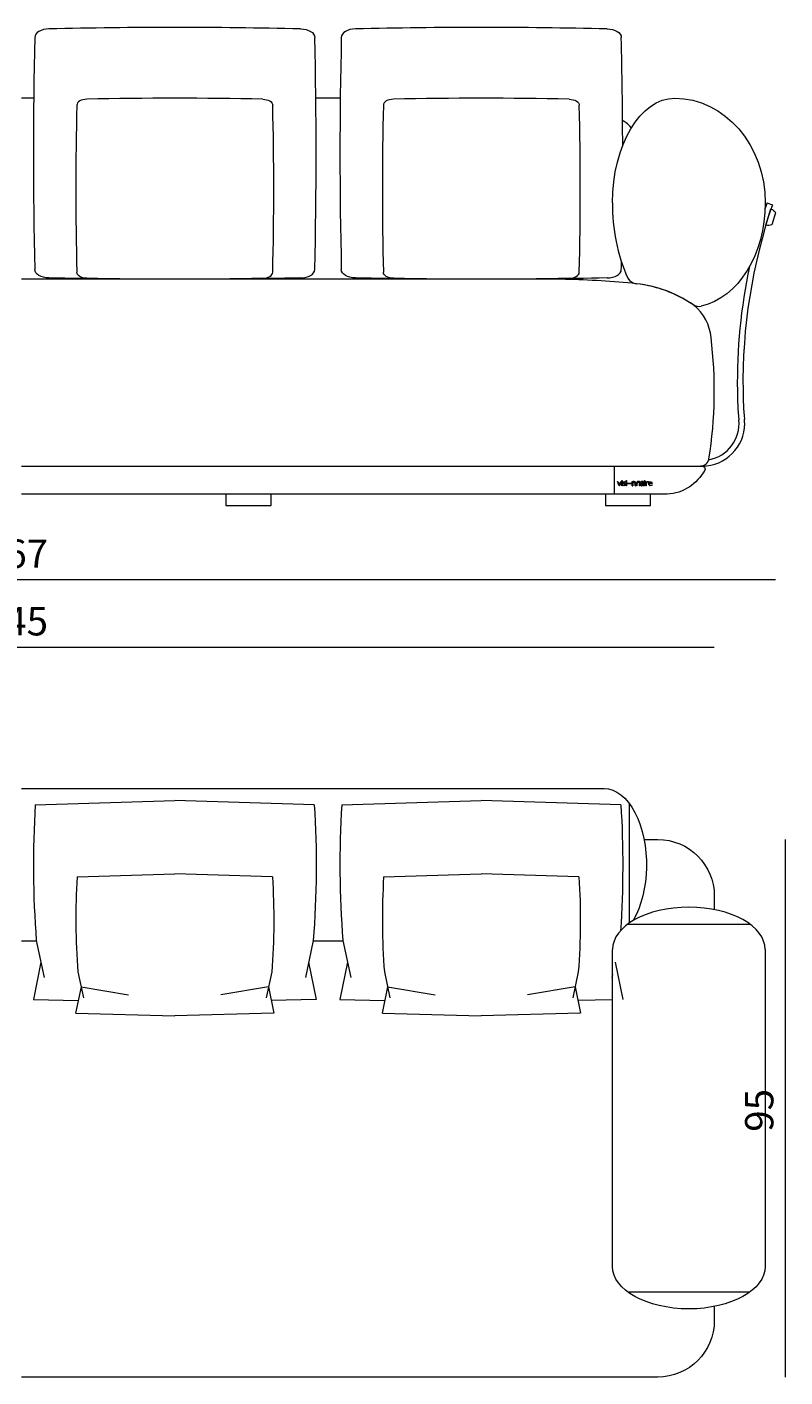
# Model space of a CAD drawing. Extents: x 38 to 1042, y 1478 to 1869.
# Drawn here: x 68 to 93, y 1733 to 1778 of the extents above; entities that cross this region are included whole.
import ezdxf

# ---------------------------------------------------------------- set-up
doc = ezdxf.new("R2010")
doc.units = 0
doc.header["$MEASUREMENT"] = 0
doc.layers.get('0').update_dxf_attribs({"lineweight": 0})

# ---------------------------------------------------------------- blocks, each defined once
blk = doc.blocks.new('Block_27')
at = {"color": 18, "lineweight": 5, "true_color": 0x000000}
blk.add_line((44.404, 1757.25), (90.412, 1757.25), dxfattribs=at)
at = {"insert": (66.156, 1757.636), "char_height": 0.2, "attachment_point": 7}
blk.add_mtext('\\C18;\\c0;\\FMyriad Pro|b0|i0|c1;\\H0.938942;\\W1.000000;245', dxfattribs=at)
blk = doc.blocks.new('Block_32')
at = {"color": 18, "lineweight": 5, "true_color": 0x000000}
blk.add_line((92.759, 1750.865), (92.759, 1733.025), dxfattribs=at)
at = {"insert": (92.373, 1741.164), "char_height": 0.2, "attachment_point": 7, "rotation": 90}
blk.add_mtext('\\C18;\\c0;\\FMyriad Pro|b0|i0|c1;\\H0.938942;\\W1.000000;95', dxfattribs=at)
blk = doc.blocks.new('Block_33')
at = {"color": 18, "lineweight": 5, "true_color": 0x000000}
blk.add_line((42.368, 1759.494), (92.448, 1759.494), dxfattribs=at)
at = {"insert": (66.156, 1759.88), "char_height": 0.2, "attachment_point": 7}
blk.add_mtext('\\C18;\\c0;\\FMyriad Pro|b0|i0|c1;\\H0.938942;\\W1.000000;267', dxfattribs=at)
blk = doc.blocks.new('Block_26')
at = {"true_color": 0x000000, "transparency": 33554687}
h = blk.add_hatch(color=18, dxfattribs=at)
edge = h.paths.add_edge_path()
edge.add_spline(control_points=[(88.314, 1762.723), (88.314, 1762.723), (88.332, 1762.69), (88.332, 1762.69), (88.332, 1762.69), (88.243, 1762.69), (88.243, 1762.69), (88.243, 1762.69), (88.263, 1762.723), (88.263, 1762.723), (88.263, 1762.723), (88.314, 1762.723), (88.314, 1762.723)], knot_values=[0, 0, 0, 0, 1, 1, 1, 2, 2, 2, 3, 3, 3, 4, 4, 4, 4], degree=3, periodic=0)
edge = h.paths.add_edge_path()
edge.add_spline(control_points=[(88.253, 1762.734), (88.253, 1762.734), (88.227, 1762.69), (88.227, 1762.69), (88.227, 1762.69), (88.247, 1762.62), (88.247, 1762.62), (88.247, 1762.62), (88.28, 1762.603), (88.28, 1762.603), (88.28, 1762.603), (88.347, 1762.62), (88.347, 1762.62), (88.347, 1762.62), (88.347, 1762.637), (88.347, 1762.637), (88.347, 1762.637), (88.315, 1762.619), (88.315, 1762.619), (88.315, 1762.619), (88.273, 1762.621), (88.273, 1762.621), (88.273, 1762.621), (88.25, 1762.642), (88.25, 1762.642), (88.25, 1762.642), (88.241, 1762.678), (88.241, 1762.678), (88.241, 1762.678), (88.349, 1762.678), (88.349, 1762.678), (88.349, 1762.678), (88.324, 1762.734), (88.324, 1762.734), (88.324, 1762.734), (88.253, 1762.734), (88.253, 1762.734)], knot_values=[0, 0, 0, 0, 1, 1, 1, 2, 2, 2, 3, 3, 3, 4, 4, 4, 5, 5, 5, 6, 6, 6, 7, 7, 7, 8, 8, 8, 9, 9, 9, 10, 10, 10, 11, 11, 11, 12, 12, 12, 12], degree=3, periodic=0)
edge.add_line((88.253, 1762.734), (88.253, 1762.734))
edge = h.paths.add_edge_path()
edge.add_spline(control_points=[(88.154, 1762.744), (88.154, 1762.744), (88.138, 1762.744), (88.138, 1762.744), (88.138, 1762.744), (88.138, 1762.603), (88.138, 1762.603), (88.138, 1762.603), (88.154, 1762.603), (88.154, 1762.603), (88.154, 1762.603), (88.154, 1762.695), (88.154, 1762.695), (88.154, 1762.695), (88.182, 1762.728), (88.182, 1762.728), (88.182, 1762.728), (88.193, 1762.733), (88.193, 1762.733), (88.193, 1762.733), (88.206, 1762.73), (88.206, 1762.73), (88.206, 1762.73), (88.224, 1762.717), (88.224, 1762.717), (88.224, 1762.717), (88.233, 1762.731), (88.233, 1762.731), (88.233, 1762.731), (88.21, 1762.746), (88.21, 1762.746), (88.21, 1762.746), (88.196, 1762.747), (88.196, 1762.747), (88.196, 1762.747), (88.179, 1762.739), (88.179, 1762.739), (88.179, 1762.739), (88.154, 1762.708), (88.154, 1762.708), (88.154, 1762.708), (88.154, 1762.744), (88.154, 1762.744)], knot_values=[0, 0, 0, 0, 1, 1, 1, 2, 2, 2, 3, 3, 3, 4, 4, 4, 5, 5, 5, 6, 6, 6, 7, 7, 7, 8, 8, 8, 9, 9, 9, 10, 10, 10, 11, 11, 11, 12, 12, 12, 13, 13, 13, 14, 14, 14, 14], degree=3, periodic=0)
edge.add_line((88.154, 1762.744), (88.154, 1762.744))
edge = h.paths.add_edge_path()
edge.add_spline(control_points=[(88.108, 1762.783), (88.108, 1762.783), (88.093, 1762.783), (88.093, 1762.783), (88.093, 1762.783), (88.093, 1762.761), (88.093, 1762.761), (88.093, 1762.761), (88.108, 1762.761), (88.108, 1762.761), (88.108, 1762.761), (88.108, 1762.783), (88.108, 1762.783)], knot_values=[0, 0, 0, 0, 1, 1, 1, 2, 2, 2, 3, 3, 3, 4, 4, 4, 4], degree=3, periodic=0)
edge.add_line((88.108, 1762.783), (88.108, 1762.783))
edge = h.paths.add_edge_path()
edge.add_spline(control_points=[(88.108, 1762.744), (88.108, 1762.744), (88.093, 1762.744), (88.093, 1762.744), (88.093, 1762.744), (88.093, 1762.603), (88.093, 1762.603), (88.093, 1762.603), (88.108, 1762.603), (88.108, 1762.603), (88.108, 1762.603), (88.108, 1762.744), (88.108, 1762.744)], knot_values=[0, 0, 0, 0, 1, 1, 1, 2, 2, 2, 3, 3, 3, 4, 4, 4, 4], degree=3, periodic=0)
edge.add_line((88.108, 1762.744), (88.108, 1762.744))
edge = h.paths.add_edge_path()
edge.add_spline(control_points=[(88.041, 1762.677), (88.041, 1762.677), (88.041, 1762.632), (88.041, 1762.632), (88.041, 1762.632), (88.001, 1762.615), (88.001, 1762.615), (88.001, 1762.615), (87.977, 1762.645), (87.977, 1762.645), (87.977, 1762.645), (87.992, 1762.665), (87.992, 1762.665), (87.992, 1762.665), (88.041, 1762.677), (88.041, 1762.677)], knot_values=[0, 0, 0, 0, 1, 1, 1, 2, 2, 2, 3, 3, 3, 4, 4, 4, 5, 5, 5, 5], degree=3, periodic=0)
edge.add_line((88.041, 1762.677), (88.041, 1762.677))
edge = h.paths.add_edge_path()
edge.add_spline(control_points=[(88.035, 1762.742), (88.035, 1762.742), (88.012, 1762.746), (88.012, 1762.746), (88.012, 1762.746), (87.991, 1762.742), (87.991, 1762.742), (87.991, 1762.742), (87.97, 1762.732), (87.97, 1762.732), (87.97, 1762.732), (87.97, 1762.717), (87.97, 1762.717), (87.97, 1762.717), (88.014, 1762.734), (88.014, 1762.734), (88.014, 1762.734), (88.031, 1762.729), (88.031, 1762.729), (88.031, 1762.729), (88.041, 1762.71), (88.041, 1762.71), (88.041, 1762.71), (88.041, 1762.688), (88.041, 1762.688), (88.041, 1762.688), (87.975, 1762.668), (87.975, 1762.668), (87.975, 1762.668), (87.963, 1762.644), (87.963, 1762.644), (87.963, 1762.644), (87.969, 1762.618), (87.969, 1762.618), (87.969, 1762.618), (87.98, 1762.607), (87.98, 1762.607), (87.98, 1762.607), (87.993, 1762.604), (87.993, 1762.604), (87.993, 1762.604), (88.041, 1762.62), (88.041, 1762.62), (88.041, 1762.62), (88.043, 1762.611), (88.043, 1762.611), (88.043, 1762.611), (88.046, 1762.605), (88.046, 1762.605), (88.046, 1762.605), (88.057, 1762.604), (88.057, 1762.604), (88.057, 1762.604), (88.079, 1762.617), (88.079, 1762.617), (88.079, 1762.617), (88.079, 1762.63), (88.079, 1762.63), (88.079, 1762.63), (88.062, 1762.617), (88.062, 1762.617), (88.062, 1762.617), (88.057, 1762.62), (88.057, 1762.62), (88.057, 1762.62), (88.057, 1762.71), (88.057, 1762.71), (88.057, 1762.71), (88.035, 1762.742), (88.035, 1762.742)], knot_values=[0, 0, 0, 0, 1, 1, 1, 2, 2, 2, 3, 3, 3, 4, 4, 4, 5, 5, 5, 6, 6, 6, 7, 7, 7, 8, 8, 8, 9, 9, 9, 10, 10, 10, 11, 11, 11, 12, 12, 12, 13, 13, 13, 14, 14, 14, 15, 15, 15, 16, 16, 16, 17, 17, 17, 18, 18, 18, 19, 19, 19, 20, 20, 20, 21, 21, 21, 22, 22, 22, 23, 23, 23, 23], degree=3, periodic=0)
edge.add_line((88.035, 1762.742), (88.035, 1762.742))
edge = h.paths.add_edge_path()
edge.add_spline(control_points=[(87.827, 1762.699), (87.827, 1762.699), (87.827, 1762.695), (87.827, 1762.695), (87.827, 1762.695), (87.827, 1762.603), (87.827, 1762.603), (87.827, 1762.603), (87.842, 1762.603), (87.842, 1762.603), (87.842, 1762.603), (87.842, 1762.69), (87.842, 1762.69), (87.842, 1762.69), (87.865, 1762.729), (87.865, 1762.729), (87.865, 1762.729), (87.9, 1762.727), (87.9, 1762.727), (87.9, 1762.727), (87.901, 1762.727), (87.901, 1762.727), (87.901, 1762.727), (87.924, 1762.704), (87.924, 1762.704), (87.924, 1762.704), (87.924, 1762.603), (87.924, 1762.603), (87.924, 1762.603), (87.94, 1762.603), (87.94, 1762.603), (87.94, 1762.603), (87.94, 1762.744), (87.94, 1762.744), (87.94, 1762.744), (87.924, 1762.744), (87.924, 1762.744), (87.924, 1762.744), (87.924, 1762.719), (87.924, 1762.719), (87.924, 1762.719), (87.827, 1762.699), (87.827, 1762.699)], knot_values=[0, 0, 0, 0, 1, 1, 1, 2, 2, 2, 3, 3, 3, 4, 4, 4, 5, 5, 5, 6, 6, 6, 7, 7, 7, 8, 8, 8, 9, 9, 9, 10, 10, 10, 11, 11, 11, 12, 12, 12, 13, 13, 13, 14, 14, 14, 14], degree=3, periodic=0)
edge.add_line((87.827, 1762.699), (87.827, 1762.699))
edge = h.paths.add_edge_path()
edge.add_spline(control_points=[(87.702, 1762.719), (87.702, 1762.719), (87.702, 1762.744), (87.702, 1762.744), (87.702, 1762.744), (87.686, 1762.744), (87.686, 1762.744), (87.686, 1762.744), (87.686, 1762.603), (87.686, 1762.603), (87.686, 1762.603), (87.702, 1762.603), (87.702, 1762.603), (87.702, 1762.603), (87.702, 1762.704), (87.702, 1762.704), (87.702, 1762.704), (87.724, 1762.727), (87.724, 1762.727), (87.724, 1762.727), (87.725, 1762.727), (87.725, 1762.727), (87.725, 1762.727), (87.761, 1762.729), (87.761, 1762.729), (87.761, 1762.729), (87.783, 1762.69), (87.783, 1762.69), (87.783, 1762.69), (87.783, 1762.603), (87.783, 1762.603), (87.783, 1762.603), (87.799, 1762.603), (87.799, 1762.603), (87.799, 1762.603), (87.799, 1762.695), (87.799, 1762.695), (87.799, 1762.695), (87.799, 1762.699), (87.799, 1762.699), (87.799, 1762.699), (87.702, 1762.719), (87.702, 1762.719)], knot_values=[0, 0, 0, 0, 1, 1, 1, 2, 2, 2, 3, 3, 3, 4, 4, 4, 5, 5, 5, 6, 6, 6, 7, 7, 7, 8, 8, 8, 9, 9, 9, 10, 10, 10, 11, 11, 11, 12, 12, 12, 13, 13, 13, 14, 14, 14, 14], degree=3, periodic=0)
edge.add_line((87.702, 1762.719), (87.702, 1762.719))
edge = h.paths.add_edge_path()
edge.add_spline(control_points=[(87.651, 1762.674), (87.651, 1762.674), (87.537, 1762.674), (87.537, 1762.674), (87.537, 1762.674), (87.651, 1762.674), (87.651, 1762.674)], knot_values=[0, 0, 0, 0, 1, 1, 1, 2, 2, 2, 2], degree=3, periodic=0)
edge.add_line((87.651, 1762.674), (87.651, 1762.674))
edge = h.paths.add_edge_path()
edge.add_spline(control_points=[(87.523, 1762.674), (87.523, 1762.674), (87.665, 1762.674), (87.665, 1762.674), (87.665, 1762.674), (87.523, 1762.674), (87.523, 1762.674)], knot_values=[0, 0, 0, 0, 1, 1, 1, 2, 2, 2, 2], degree=3, periodic=0)
edge.add_line((87.523, 1762.674), (87.523, 1762.674))
edge = h.paths.add_edge_path()
edge.add_spline(control_points=[(87.499, 1762.744), (87.499, 1762.744), (87.484, 1762.744), (87.484, 1762.744), (87.484, 1762.744), (87.484, 1762.603), (87.484, 1762.603), (87.484, 1762.603), (87.499, 1762.603), (87.499, 1762.603), (87.499, 1762.603), (87.499, 1762.744), (87.499, 1762.744)], knot_values=[0, 0, 0, 0, 1, 1, 1, 2, 2, 2, 3, 3, 3, 4, 4, 4, 4], degree=3, periodic=0)
edge.add_line((87.499, 1762.744), (87.499, 1762.744))
edge = h.paths.add_edge_path()
edge.add_spline(control_points=[(87.499, 1762.783), (87.499, 1762.783), (87.484, 1762.783), (87.484, 1762.783), (87.484, 1762.783), (87.484, 1762.761), (87.484, 1762.761), (87.484, 1762.761), (87.499, 1762.761), (87.499, 1762.761), (87.499, 1762.761), (87.499, 1762.783), (87.499, 1762.783)], knot_values=[0, 0, 0, 0, 1, 1, 1, 2, 2, 2, 3, 3, 3, 4, 4, 4, 4], degree=3, periodic=0)
edge.add_line((87.499, 1762.783), (87.499, 1762.783))
edge = h.paths.add_edge_path()
edge.add_spline(control_points=[(87.39, 1762.735), (87.39, 1762.735), (87.386, 1762.684), (87.386, 1762.684), (87.386, 1762.684), (87.415, 1762.669), (87.415, 1762.669), (87.415, 1762.669), (87.44, 1762.656), (87.44, 1762.656), (87.44, 1762.656), (87.442, 1762.627), (87.442, 1762.627), (87.442, 1762.627), (87.422, 1762.616), (87.422, 1762.616), (87.422, 1762.616), (87.4, 1762.619), (87.4, 1762.619), (87.4, 1762.619), (87.376, 1762.629), (87.376, 1762.629), (87.376, 1762.629), (87.376, 1762.615), (87.376, 1762.615), (87.376, 1762.615), (87.406, 1762.604), (87.406, 1762.604), (87.406, 1762.604), (87.443, 1762.609), (87.443, 1762.609), (87.443, 1762.609), (87.461, 1762.638), (87.461, 1762.638), (87.461, 1762.638), (87.456, 1762.661), (87.456, 1762.661), (87.456, 1762.661), (87.429, 1762.679), (87.429, 1762.679), (87.429, 1762.679), (87.403, 1762.69), (87.403, 1762.69), (87.403, 1762.69), (87.391, 1762.706), (87.391, 1762.706), (87.391, 1762.706), (87.394, 1762.72), (87.394, 1762.72), (87.394, 1762.72), (87.421, 1762.731), (87.421, 1762.731), (87.421, 1762.731), (87.457, 1762.717), (87.457, 1762.717), (87.457, 1762.717), (87.457, 1762.734), (87.457, 1762.734), (87.457, 1762.734), (87.39, 1762.735), (87.39, 1762.735)], knot_values=[0, 0, 0, 0, 1, 1, 1, 2, 2, 2, 3, 3, 3, 4, 4, 4, 5, 5, 5, 6, 6, 6, 7, 7, 7, 8, 8, 8, 9, 9, 9, 10, 10, 10, 11, 11, 11, 12, 12, 12, 13, 13, 13, 14, 14, 14, 15, 15, 15, 16, 16, 16, 17, 17, 17, 18, 18, 18, 19, 19, 19, 20, 20, 20, 20], degree=3, periodic=0)
edge.add_line((87.39, 1762.735), (87.39, 1762.735))
edge = h.paths.add_edge_path()
edge.add_spline(control_points=[(87.353, 1762.744), (87.353, 1762.744), (87.337, 1762.744), (87.337, 1762.744), (87.337, 1762.744), (87.337, 1762.603), (87.337, 1762.603), (87.337, 1762.603), (87.353, 1762.603), (87.353, 1762.603), (87.353, 1762.603), (87.353, 1762.744), (87.353, 1762.744)], knot_values=[0, 0, 0, 0, 1, 1, 1, 2, 2, 2, 3, 3, 3, 4, 4, 4, 4], degree=3, periodic=0)
edge.add_line((87.353, 1762.744), (87.353, 1762.744))
edge = h.paths.add_edge_path()
edge.add_spline(control_points=[(87.353, 1762.783), (87.353, 1762.783), (87.337, 1762.783), (87.337, 1762.783), (87.337, 1762.783), (87.337, 1762.761), (87.337, 1762.761), (87.337, 1762.761), (87.353, 1762.761), (87.353, 1762.761), (87.353, 1762.761), (87.353, 1762.783), (87.353, 1762.783)], knot_values=[0, 0, 0, 0, 1, 1, 1, 2, 2, 2, 3, 3, 3, 4, 4, 4, 4], degree=3, periodic=0)
edge.add_line((87.353, 1762.783), (87.353, 1762.783))
edge = h.paths.add_edge_path()
edge.add_spline(control_points=[(87.327, 1762.744), (87.327, 1762.744), (87.312, 1762.744), (87.312, 1762.744), (87.312, 1762.744), (87.261, 1762.629), (87.261, 1762.629), (87.261, 1762.629), (87.211, 1762.744), (87.211, 1762.744), (87.211, 1762.744), (87.195, 1762.744), (87.195, 1762.744), (87.195, 1762.744), (87.257, 1762.604), (87.257, 1762.604), (87.257, 1762.604), (87.266, 1762.604), (87.266, 1762.604), (87.266, 1762.604), (87.327, 1762.744), (87.327, 1762.744)], knot_values=[0, 0, 0, 0, 1, 1, 1, 2, 2, 2, 3, 3, 3, 4, 4, 4, 5, 5, 5, 6, 6, 6, 7, 7, 7, 7], degree=3, periodic=0)
edge.add_line((87.327, 1762.744), (87.327, 1762.744))
at = {"color": 18, "lineweight": 5, "true_color": 0x000000}
for p, q in [((67.813, 1775.466), (67.408, 1775.466)), ((77.991, 1775.464), (77.181, 1775.464)), ((92.161, 1771.992), (92.339, 1771.931)), ((85.317, 1769.456), (67.408, 1769.456)), ((67.408, 1763.259), (87.101, 1763.259)), ((90.012, 1763.259), (89.956, 1763.259)), ((87.686, 1762.744), (87.702, 1762.744)), ((87.686, 1762.603), (87.702, 1762.603)), ((87.702, 1762.744), (87.702, 1762.719)), ((87.702, 1762.704), (87.702, 1762.603)), ((87.725, 1762.727), (87.725, 1762.727)), ((87.783, 1762.69), (87.783, 1762.603)), ((87.783, 1762.603), (87.799, 1762.603)), ((87.799, 1762.695), (87.799, 1762.697)), ((87.799, 1762.695), (87.799, 1762.603)), ((87.827, 1762.699), (87.827, 1762.696)), ((87.827, 1762.695), (87.827, 1762.603)), ((87.842, 1762.603), (87.827, 1762.603)), ((87.842, 1762.69), (87.842, 1762.603)), ((87.901, 1762.727), (87.901, 1762.727)), ((87.94, 1762.744), (87.924, 1762.744)), ((87.924, 1762.744), (87.924, 1762.719)), ((87.924, 1762.704), (87.924, 1762.603)), ((87.94, 1762.603), (87.924, 1762.603)), ((87.94, 1762.744), (87.94, 1762.603)), ((87.97, 1762.732), (87.97, 1762.717)), ((87.101, 1762.32), (67.408, 1762.32)), ((67.408, 1752.555), (86.75, 1752.555)), ((67.864, 1752.014), (72.497, 1752.158)), ((77.13, 1752.014), (72.497, 1752.158)), ((78.042, 1752.014), (82.675, 1752.158)), ((87.308, 1752.014), (82.675, 1752.158)), ((87.595, 1748.096), (87.595, 1752.048)), ((69.254, 1749.621), (72.497, 1749.722)), ((75.74, 1749.621), (72.497, 1749.722)), ((79.432, 1749.621), (82.675, 1749.722)), ((85.918, 1749.621), (82.675, 1749.722)), ((87.539, 1748.056), (91.595, 1748.056)), ((67.904, 1747.485), (67.408, 1747.485)), ((67.899, 1747.511), (68.161, 1746.286)), ((77.095, 1747.511), (76.833, 1746.286)), ((78.082, 1747.485), (77.09, 1747.485)), ((78.077, 1747.511), (78.339, 1746.286)), ((87.032, 1736.694), (87.032, 1747.211)), ((92.102, 1747.211), (92.102, 1736.694)), ((68.052, 1746.796), (67.803, 1745.554)), ((69.278, 1746.469), (69.462, 1745.611)), ((75.716, 1746.469), (75.532, 1745.611)), ((76.942, 1746.796), (77.191, 1745.554)), ((78.23, 1746.796), (77.981, 1745.554)), ((79.456, 1746.469), (79.64, 1745.611)), ((85.894, 1746.469), (85.71, 1745.611)), ((87.12, 1746.796), (87.369, 1745.554)), ((87.032, 1746.383), (87.011, 1746.286)), ((67.803, 1745.554), (69.292, 1745.519)), ((69.385, 1745.969), (69.204, 1745.099)), ((69.385, 1745.969), (70.964, 1745.705)), ((75.609, 1745.969), (74.03, 1745.705)), ((75.609, 1745.969), (75.79, 1745.099)), ((77.191, 1745.554), (75.702, 1745.519)), ((77.981, 1745.554), (79.47, 1745.519)), ((79.563, 1745.969), (79.382, 1745.099)), ((79.563, 1745.969), (81.142, 1745.705)), ((85.787, 1745.969), (84.208, 1745.705)), ((85.787, 1745.969), (85.968, 1745.099)), ((87.032, 1745.546), (85.88, 1745.519)), ((69.211, 1745.099), (72.497, 1745.013)), ((75.783, 1745.099), (72.497, 1745.013)), ((79.389, 1745.099), (82.675, 1745.013)), ((85.961, 1745.099), (82.675, 1745.013)), ((87.539, 1735.849), (91.595, 1735.849))]:
    blk.add_line(p, q, dxfattribs=at)
for points in [[(75.694, 1762.32), (74.191, 1762.32), (74.191, 1761.945), (75.694, 1761.945)], [(88.298, 1762.32), (86.795, 1762.32), (86.795, 1761.945), (88.298, 1761.945)]]:
    blk.add_lwpolyline(points, close=True, dxfattribs=at)
for points in [[(76.675, 1777.766), (73.89, 1777.829), (71.104, 1777.829), (68.319, 1777.766)], [(86.853, 1777.766), (84.068, 1777.829), (81.282, 1777.829), (78.497, 1777.766)], [(67.849, 1777.484), (67.787, 1774.918), (67.787, 1772.351), (67.849, 1769.785)], [(68.319, 1777.766), (68.059, 1777.766), (67.849, 1777.64), (67.849, 1777.484)], [(76.675, 1777.766), (76.935, 1777.766), (77.145, 1777.64), (77.145, 1777.484)], [(77.145, 1769.785), (77.207, 1772.351), (77.207, 1774.918), (77.145, 1777.484)], [(78.027, 1777.484), (77.965, 1774.918), (77.965, 1772.351), (78.027, 1769.785)], [(78.497, 1777.766), (78.238, 1777.766), (78.027, 1777.64), (78.027, 1777.484)], [(86.853, 1777.766), (87.113, 1777.766), (87.323, 1777.64), (87.323, 1777.484)], [(87.37, 1773.895), (87.368, 1775.092), (87.352, 1776.288), (87.323, 1777.484)], [(69.244, 1775.232), (69.2, 1773.385), (69.2, 1771.537), (69.244, 1769.69)], [(69.578, 1775.432), (69.394, 1775.432), (69.244, 1775.342), (69.244, 1775.232)], [(75.416, 1775.432), (73.47, 1775.477), (71.524, 1775.477), (69.578, 1775.432)], [(75.416, 1775.432), (75.6, 1775.432), (75.75, 1775.342), (75.75, 1775.232)], [(75.75, 1769.69), (75.794, 1771.537), (75.794, 1773.385), (75.75, 1775.232)], [(79.422, 1775.232), (79.378, 1773.385), (79.378, 1771.537), (79.422, 1769.69)], [(79.756, 1775.432), (79.572, 1775.432), (79.422, 1775.342), (79.422, 1775.232)], [(85.594, 1775.432), (83.648, 1775.477), (81.702, 1775.477), (79.756, 1775.432)], [(85.594, 1775.432), (85.778, 1775.432), (85.928, 1775.342), (85.928, 1775.232)], [(85.928, 1769.69), (85.973, 1771.537), (85.973, 1773.385), (85.928, 1775.232)], [(87.032, 1771.992), (87.032, 1773.91), (87.957, 1775.466), (89.098, 1775.466)], [(89.098, 1775.466), (90.757, 1775.466), (92.102, 1773.91), (92.102, 1771.992)], [(87.48, 1774.65), (87.442, 1774.675), (87.404, 1774.701), (87.366, 1774.725)], [(87.656, 1774.48), (87.602, 1774.541), (87.543, 1774.598), (87.48, 1774.65)], [(87.032, 1771.992), (87.021, 1771.131), (87.194, 1770.278), (87.539, 1769.489)], [(92.102, 1771.992), (92.102, 1770.29), (91.203, 1768.839), (89.977, 1768.563)], [(92.161, 1771.992), (92.14, 1771.929), (92.119, 1771.867), (92.098, 1771.804)], [(92.339, 1771.931), (91.663, 1769.944), (91.334, 1767.855), (91.366, 1765.756)], [(68.319, 1769.503), (68.059, 1769.503), (67.849, 1769.63), (67.849, 1769.785)], [(76.675, 1769.503), (76.935, 1769.503), (77.145, 1769.63), (77.145, 1769.785)], [(78.497, 1769.503), (78.238, 1769.503), (78.027, 1769.63), (78.027, 1769.785)], [(86.853, 1769.503), (87.113, 1769.503), (87.323, 1769.63), (87.323, 1769.785)], [(87.323, 1769.785), (87.325, 1769.871), (87.327, 1769.956), (87.329, 1770.042)], [(91.579, 1769.879), (91.291, 1768.523), (91.157, 1767.139), (91.178, 1765.754)], [(76.675, 1769.503), (73.89, 1769.441), (71.104, 1769.441), (68.319, 1769.503)], [(69.578, 1769.49), (69.394, 1769.49), (69.244, 1769.58), (69.244, 1769.69)], [(75.416, 1769.49), (73.47, 1769.445), (71.524, 1769.445), (69.578, 1769.49)], [(75.416, 1769.49), (75.6, 1769.49), (75.75, 1769.58), (75.75, 1769.69)], [(86.853, 1769.503), (84.068, 1769.441), (81.282, 1769.441), (78.497, 1769.503)], [(79.756, 1769.49), (79.572, 1769.49), (79.422, 1769.58), (79.422, 1769.69)], [(85.594, 1769.49), (83.648, 1769.445), (81.702, 1769.445), (79.756, 1769.49)], [(87.685, 1769.322), (86.898, 1769.397), (86.108, 1769.441), (85.317, 1769.456)], [(85.594, 1769.49), (85.778, 1769.49), (85.928, 1769.58), (85.928, 1769.69)], [(87.539, 1769.489), (87.6, 1769.39), (87.703, 1769.323), (87.819, 1769.309)], [(89.736, 1768.595), (89.128, 1769.013), (88.421, 1769.264), (87.685, 1769.322)], [(89.697, 1768.622), (89.135, 1768.999), (88.491, 1769.234), (87.819, 1769.309)], [(89.697, 1768.622), (89.779, 1768.567), (89.88, 1768.546), (89.977, 1768.565)], [(90.304, 1767.519), (90.265, 1767.939), (90.061, 1768.326), (89.736, 1768.595)], [(90.235, 1763.5), (90.445, 1764.83), (90.468, 1766.183), (90.304, 1767.519)], [(91.178, 1765.754), (91.178, 1765.432), (91.194, 1765.111), (91.226, 1764.791)], [(91.366, 1765.754), (91.366, 1765.438), (91.381, 1765.123), (91.413, 1764.809)], [(90.228, 1763.466), (90.855, 1763.579), (91.29, 1764.156), (91.226, 1764.791)], [(89.956, 1763.259), (90.096, 1763.259), (90.214, 1763.362), (90.235, 1763.5)], [(87.724, 1762.727), (87.715, 1762.721), (87.707, 1762.713), (87.702, 1762.704)], [(87.761, 1762.729), (87.75, 1762.734), (87.736, 1762.733), (87.725, 1762.727)], [(87.783, 1762.69), (87.784, 1762.706), (87.775, 1762.721), (87.761, 1762.729)], [(87.865, 1762.729), (87.85, 1762.721), (87.842, 1762.706), (87.842, 1762.69)], [(87.9, 1762.727), (87.889, 1762.733), (87.876, 1762.734), (87.865, 1762.729)], [(87.924, 1762.704), (87.919, 1762.713), (87.911, 1762.721), (87.901, 1762.727)], [(87.963, 1762.644), (87.961, 1762.635), (87.963, 1762.625), (87.969, 1762.618)], [(87.975, 1762.668), (87.968, 1762.662), (87.963, 1762.654), (87.963, 1762.644)], [(87.969, 1762.618), (87.972, 1762.614), (87.976, 1762.61), (87.98, 1762.607)], [(87.991, 1762.742), (87.984, 1762.739), (87.976, 1762.736), (87.97, 1762.732)], [(88.014, 1762.734), (87.997, 1762.734), (87.982, 1762.728), (87.97, 1762.717)], [(88.041, 1762.688), (88.018, 1762.69), (87.994, 1762.682), (87.975, 1762.668)], [(87.992, 1762.665), (87.985, 1762.66), (87.979, 1762.653), (87.977, 1762.645)], [(87.98, 1762.607), (87.984, 1762.605), (87.988, 1762.604), (87.993, 1762.604)], [(88.012, 1762.746), (88.005, 1762.746), (87.998, 1762.745), (87.991, 1762.742)], [(88.041, 1762.677), (88.024, 1762.678), (88.007, 1762.674), (87.992, 1762.665)], [(87.993, 1762.604), (88.01, 1762.602), (88.028, 1762.608), (88.041, 1762.62)], [(88.001, 1762.615), (88.016, 1762.615), (88.031, 1762.621), (88.041, 1762.632)], [(88.035, 1762.742), (88.027, 1762.744), (88.02, 1762.746), (88.012, 1762.746)], [(88.031, 1762.729), (88.026, 1762.733), (88.02, 1762.735), (88.014, 1762.734)], [(67.864, 1752.014), (67.771, 1750.525), (67.783, 1748.995), (67.899, 1747.511)], [(77.13, 1752.014), (77.223, 1750.525), (77.211, 1748.995), (77.095, 1747.511)], [(78.042, 1752.014), (77.949, 1750.525), (77.961, 1748.995), (78.077, 1747.511)], [(87.308, 1752.014), (87.394, 1750.635), (87.391, 1749.22), (87.297, 1747.838)], [(69.254, 1749.621), (69.189, 1748.579), (69.197, 1747.508), (69.278, 1746.469)], [(75.74, 1749.621), (75.805, 1748.579), (75.797, 1747.508), (75.716, 1746.469)], [(79.432, 1749.621), (79.367, 1748.579), (79.375, 1747.508), (79.456, 1746.469)], [(85.918, 1749.621), (85.983, 1748.579), (85.975, 1747.508), (85.894, 1746.469)]]:
    blk.add_open_spline(points, degree=3, dxfattribs=at)
for points, knots in [([(92.292, 1771.79), (92.292, 1771.79), (92.123, 1771.253), (92.123, 1771.253), (92.189, 1771.233), (92.26, 1771.237), (92.323, 1771.266), (92.323, 1771.266), (92.448, 1771.665), (92.448, 1771.665), (92.413, 1771.724), (92.357, 1771.769), (92.292, 1771.79), (92.292, 1771.79), (92.292, 1771.79), (92.292, 1771.79)], [0, 0, 0, 0, 1, 1, 1, 2, 2, 2, 3, 3, 3, 4, 4, 4, 5, 5, 5, 5]), ([(90.012, 1763.259), (90.79, 1763.259), (91.42, 1763.89), (91.42, 1764.668), (91.42, 1764.715), (91.418, 1764.762), (91.413, 1764.809)], [0, 0, 0, 0, 1, 1, 1, 2, 2, 2, 2]), ([(90.094, 1763.121), (90.119, 1763.166), (90.102, 1763.223), (90.057, 1763.248), (90.043, 1763.256), (90.028, 1763.259), (90.012, 1763.259), (90.012, 1763.259), (87.101, 1763.259), (87.101, 1763.259), (87.101, 1763.259), (87.101, 1762.32), (87.101, 1762.32), (87.101, 1762.32), (88.85, 1762.32), (88.85, 1762.32), (89.374, 1762.358), (89.843, 1762.659), (90.094, 1763.121)], [0, 0, 0, 0, 1, 1, 1, 2, 2, 2, 3, 3, 3, 4, 4, 4, 5, 5, 5, 6, 6, 6, 6]), ([(87.799, 1762.699), (87.798, 1762.727), (87.774, 1762.749), (87.746, 1762.748), (87.727, 1762.747), (87.71, 1762.736), (87.701, 1762.719)], [0, 0, 0, 0, 1, 1, 1, 2, 2, 2, 2]), ([(87.924, 1762.719), (87.912, 1762.744), (87.881, 1762.755), (87.856, 1762.743), (87.839, 1762.735), (87.828, 1762.718), (87.827, 1762.699)], [0, 0, 0, 0, 1, 1, 1, 2, 2, 2, 2]), ([(87.977, 1762.645), (87.973, 1762.633), (87.98, 1762.62), (87.992, 1762.616), (87.995, 1762.615), (87.998, 1762.615), (88.001, 1762.615)], [0, 0, 0, 0, 1, 1, 1, 2, 2, 2, 2]), ([(86.75, 1752.555), (87.139, 1752.555), (87.511, 1752.266), (87.777, 1751.755), (88.309, 1750.734), (88.281, 1749.13), (87.714, 1748.172)], [0, 0, 0, 0, 1, 1, 1, 2, 2, 2, 2]), ([(88.078, 1750.865), (88.078, 1750.865), (88.534, 1750.865), (88.534, 1750.865), (89.571, 1750.865), (90.412, 1750.025), (90.412, 1748.988), (90.412, 1748.988), (90.412, 1748.538), (90.412, 1748.538)], [0, 0, 0, 0, 1, 1, 1, 2, 2, 2, 3, 3, 3, 3]), ([(92.102, 1747.211), (92.102, 1747.988), (90.967, 1748.619), (89.567, 1748.619), (88.167, 1748.619), (87.032, 1747.988), (87.032, 1747.211)], [0, 0, 0, 0, 1, 1, 1, 2, 2, 2, 2]), ([(92.102, 1736.694), (92.102, 1735.917), (90.967, 1735.286), (89.567, 1735.286), (88.167, 1735.286), (87.032, 1735.917), (87.032, 1736.694)], [0, 0, 0, 0, 1, 1, 1, 2, 2, 2, 2]), ([(90.412, 1735.366), (90.412, 1735.366), (90.412, 1734.903), (90.412, 1734.903), (90.412, 1733.866), (89.571, 1733.025), (88.534, 1733.025), (88.534, 1733.025), (67.408, 1733.025), (67.408, 1733.025)], [0, 0, 0, 0, 1, 1, 1, 2, 2, 2, 3, 3, 3, 3])]:
    blk.add_open_spline(points, degree=3, knots=knots, dxfattribs=at)
for points, knots in [([(87.327, 1762.744), (87.327, 1762.744), (87.312, 1762.744), (87.312, 1762.744), (87.312, 1762.744), (87.261, 1762.629), (87.261, 1762.629), (87.261, 1762.629), (87.211, 1762.744), (87.211, 1762.744), (87.211, 1762.744), (87.195, 1762.744), (87.195, 1762.744), (87.195, 1762.744), (87.257, 1762.604), (87.257, 1762.604), (87.257, 1762.604), (87.266, 1762.604), (87.266, 1762.604), (87.266, 1762.604), (87.327, 1762.744), (87.327, 1762.744)], [0, 0, 0, 0, 1, 1, 1, 2, 2, 2, 3, 3, 3, 4, 4, 4, 5, 5, 5, 6, 6, 6, 7, 7, 7, 7]), ([(87.353, 1762.783), (87.353, 1762.783), (87.337, 1762.783), (87.337, 1762.783), (87.337, 1762.783), (87.337, 1762.761), (87.337, 1762.761), (87.337, 1762.761), (87.353, 1762.761), (87.353, 1762.761), (87.353, 1762.761), (87.353, 1762.783), (87.353, 1762.783)], [0, 0, 0, 0, 1, 1, 1, 2, 2, 2, 3, 3, 3, 4, 4, 4, 4]), ([(87.353, 1762.744), (87.353, 1762.744), (87.337, 1762.744), (87.337, 1762.744), (87.337, 1762.744), (87.337, 1762.603), (87.337, 1762.603), (87.337, 1762.603), (87.353, 1762.603), (87.353, 1762.603), (87.353, 1762.603), (87.353, 1762.744), (87.353, 1762.744)], [0, 0, 0, 0, 1, 1, 1, 2, 2, 2, 3, 3, 3, 4, 4, 4, 4]), ([(87.39, 1762.735), (87.39, 1762.735), (87.386, 1762.684), (87.386, 1762.684), (87.386, 1762.684), (87.415, 1762.669), (87.415, 1762.669), (87.415, 1762.669), (87.44, 1762.656), (87.44, 1762.656), (87.44, 1762.656), (87.442, 1762.627), (87.442, 1762.627), (87.442, 1762.627), (87.422, 1762.616), (87.422, 1762.616), (87.422, 1762.616), (87.4, 1762.619), (87.4, 1762.619), (87.4, 1762.619), (87.376, 1762.629), (87.376, 1762.629), (87.376, 1762.629), (87.376, 1762.615), (87.376, 1762.615), (87.376, 1762.615), (87.406, 1762.604), (87.406, 1762.604), (87.406, 1762.604), (87.443, 1762.609), (87.443, 1762.609), (87.443, 1762.609), (87.461, 1762.638), (87.461, 1762.638), (87.461, 1762.638), (87.456, 1762.661), (87.456, 1762.661), (87.456, 1762.661), (87.429, 1762.679), (87.429, 1762.679), (87.429, 1762.679), (87.403, 1762.69), (87.403, 1762.69), (87.403, 1762.69), (87.391, 1762.706), (87.391, 1762.706), (87.391, 1762.706), (87.394, 1762.72), (87.394, 1762.72), (87.394, 1762.72), (87.421, 1762.731), (87.421, 1762.731), (87.421, 1762.731), (87.457, 1762.717), (87.457, 1762.717), (87.457, 1762.717), (87.457, 1762.734), (87.457, 1762.734), (87.457, 1762.734), (87.39, 1762.735), (87.39, 1762.735)], [0, 0, 0, 0, 1, 1, 1, 2, 2, 2, 3, 3, 3, 4, 4, 4, 5, 5, 5, 6, 6, 6, 7, 7, 7, 8, 8, 8, 9, 9, 9, 10, 10, 10, 11, 11, 11, 12, 12, 12, 13, 13, 13, 14, 14, 14, 15, 15, 15, 16, 16, 16, 17, 17, 17, 18, 18, 18, 19, 19, 19, 20, 20, 20, 20]), ([(87.499, 1762.783), (87.499, 1762.783), (87.484, 1762.783), (87.484, 1762.783), (87.484, 1762.783), (87.484, 1762.761), (87.484, 1762.761), (87.484, 1762.761), (87.499, 1762.761), (87.499, 1762.761), (87.499, 1762.761), (87.499, 1762.783), (87.499, 1762.783)], [0, 0, 0, 0, 1, 1, 1, 2, 2, 2, 3, 3, 3, 4, 4, 4, 4]), ([(87.499, 1762.744), (87.499, 1762.744), (87.484, 1762.744), (87.484, 1762.744), (87.484, 1762.744), (87.484, 1762.603), (87.484, 1762.603), (87.484, 1762.603), (87.499, 1762.603), (87.499, 1762.603), (87.499, 1762.603), (87.499, 1762.744), (87.499, 1762.744)], [0, 0, 0, 0, 1, 1, 1, 2, 2, 2, 3, 3, 3, 4, 4, 4, 4]), ([(87.523, 1762.674), (87.523, 1762.674), (87.665, 1762.674), (87.665, 1762.674), (87.665, 1762.674), (87.523, 1762.674), (87.523, 1762.674)], [0, 0, 0, 0, 1, 1, 1, 2, 2, 2, 2]), ([(87.651, 1762.674), (87.651, 1762.674), (87.537, 1762.674), (87.537, 1762.674), (87.537, 1762.674), (87.651, 1762.674), (87.651, 1762.674)], [0, 0, 0, 0, 1, 1, 1, 2, 2, 2, 2]), ([(87.702, 1762.719), (87.702, 1762.719), (87.702, 1762.744), (87.702, 1762.744), (87.702, 1762.744), (87.686, 1762.744), (87.686, 1762.744), (87.686, 1762.744), (87.686, 1762.603), (87.686, 1762.603), (87.686, 1762.603), (87.702, 1762.603), (87.702, 1762.603), (87.702, 1762.603), (87.702, 1762.704), (87.702, 1762.704), (87.702, 1762.704), (87.724, 1762.727), (87.724, 1762.727), (87.724, 1762.727), (87.725, 1762.727), (87.725, 1762.727), (87.725, 1762.727), (87.761, 1762.729), (87.761, 1762.729), (87.761, 1762.729), (87.783, 1762.69), (87.783, 1762.69), (87.783, 1762.69), (87.783, 1762.603), (87.783, 1762.603), (87.783, 1762.603), (87.799, 1762.603), (87.799, 1762.603), (87.799, 1762.603), (87.799, 1762.695), (87.799, 1762.695), (87.799, 1762.695), (87.799, 1762.699), (87.799, 1762.699), (87.799, 1762.699), (87.702, 1762.719), (87.702, 1762.719)], [0, 0, 0, 0, 1, 1, 1, 2, 2, 2, 3, 3, 3, 4, 4, 4, 5, 5, 5, 6, 6, 6, 7, 7, 7, 8, 8, 8, 9, 9, 9, 10, 10, 10, 11, 11, 11, 12, 12, 12, 13, 13, 13, 14, 14, 14, 14]), ([(87.827, 1762.699), (87.827, 1762.699), (87.827, 1762.695), (87.827, 1762.695), (87.827, 1762.695), (87.827, 1762.603), (87.827, 1762.603), (87.827, 1762.603), (87.842, 1762.603), (87.842, 1762.603), (87.842, 1762.603), (87.842, 1762.69), (87.842, 1762.69), (87.842, 1762.69), (87.865, 1762.729), (87.865, 1762.729), (87.865, 1762.729), (87.9, 1762.727), (87.9, 1762.727), (87.9, 1762.727), (87.901, 1762.727), (87.901, 1762.727), (87.901, 1762.727), (87.924, 1762.704), (87.924, 1762.704), (87.924, 1762.704), (87.924, 1762.603), (87.924, 1762.603), (87.924, 1762.603), (87.94, 1762.603), (87.94, 1762.603), (87.94, 1762.603), (87.94, 1762.744), (87.94, 1762.744), (87.94, 1762.744), (87.924, 1762.744), (87.924, 1762.744), (87.924, 1762.744), (87.924, 1762.719), (87.924, 1762.719), (87.924, 1762.719), (87.827, 1762.699), (87.827, 1762.699)], [0, 0, 0, 0, 1, 1, 1, 2, 2, 2, 3, 3, 3, 4, 4, 4, 5, 5, 5, 6, 6, 6, 7, 7, 7, 8, 8, 8, 9, 9, 9, 10, 10, 10, 11, 11, 11, 12, 12, 12, 13, 13, 13, 14, 14, 14, 14]), ([(88.035, 1762.742), (88.035, 1762.742), (88.012, 1762.746), (88.012, 1762.746), (88.012, 1762.746), (87.991, 1762.742), (87.991, 1762.742), (87.991, 1762.742), (87.97, 1762.732), (87.97, 1762.732), (87.97, 1762.732), (87.97, 1762.717), (87.97, 1762.717), (87.97, 1762.717), (88.014, 1762.734), (88.014, 1762.734), (88.014, 1762.734), (88.031, 1762.729), (88.031, 1762.729), (88.031, 1762.729), (88.041, 1762.71), (88.041, 1762.71), (88.041, 1762.71), (88.041, 1762.688), (88.041, 1762.688), (88.041, 1762.688), (87.975, 1762.668), (87.975, 1762.668), (87.975, 1762.668), (87.963, 1762.644), (87.963, 1762.644), (87.963, 1762.644), (87.969, 1762.618), (87.969, 1762.618), (87.969, 1762.618), (87.98, 1762.607), (87.98, 1762.607), (87.98, 1762.607), (87.993, 1762.604), (87.993, 1762.604), (87.993, 1762.604), (88.041, 1762.62), (88.041, 1762.62), (88.041, 1762.62), (88.043, 1762.611), (88.043, 1762.611), (88.043, 1762.611), (88.046, 1762.605), (88.046, 1762.605), (88.046, 1762.605), (88.057, 1762.604), (88.057, 1762.604), (88.057, 1762.604), (88.079, 1762.617), (88.079, 1762.617), (88.079, 1762.617), (88.079, 1762.63), (88.079, 1762.63), (88.079, 1762.63), (88.062, 1762.617), (88.062, 1762.617), (88.062, 1762.617), (88.057, 1762.62), (88.057, 1762.62), (88.057, 1762.62), (88.057, 1762.71), (88.057, 1762.71), (88.057, 1762.71), (88.035, 1762.742), (88.035, 1762.742)], [0, 0, 0, 0, 1, 1, 1, 2, 2, 2, 3, 3, 3, 4, 4, 4, 5, 5, 5, 6, 6, 6, 7, 7, 7, 8, 8, 8, 9, 9, 9, 10, 10, 10, 11, 11, 11, 12, 12, 12, 13, 13, 13, 14, 14, 14, 15, 15, 15, 16, 16, 16, 17, 17, 17, 18, 18, 18, 19, 19, 19, 20, 20, 20, 21, 21, 21, 22, 22, 22, 23, 23, 23, 23]), ([(88.041, 1762.677), (88.041, 1762.677), (88.041, 1762.632), (88.041, 1762.632), (88.041, 1762.632), (88.001, 1762.615), (88.001, 1762.615), (88.001, 1762.615), (87.977, 1762.645), (87.977, 1762.645), (87.977, 1762.645), (87.992, 1762.665), (87.992, 1762.665), (87.992, 1762.665), (88.041, 1762.677), (88.041, 1762.677)], [0, 0, 0, 0, 1, 1, 1, 2, 2, 2, 3, 3, 3, 4, 4, 4, 5, 5, 5, 5]), ([(88.108, 1762.783), (88.108, 1762.783), (88.093, 1762.783), (88.093, 1762.783), (88.093, 1762.783), (88.093, 1762.761), (88.093, 1762.761), (88.093, 1762.761), (88.108, 1762.761), (88.108, 1762.761), (88.108, 1762.761), (88.108, 1762.783), (88.108, 1762.783)], [0, 0, 0, 0, 1, 1, 1, 2, 2, 2, 3, 3, 3, 4, 4, 4, 4]), ([(88.108, 1762.744), (88.108, 1762.744), (88.093, 1762.744), (88.093, 1762.744), (88.093, 1762.744), (88.093, 1762.603), (88.093, 1762.603), (88.093, 1762.603), (88.108, 1762.603), (88.108, 1762.603), (88.108, 1762.603), (88.108, 1762.744), (88.108, 1762.744)], [0, 0, 0, 0, 1, 1, 1, 2, 2, 2, 3, 3, 3, 4, 4, 4, 4]), ([(88.154, 1762.744), (88.154, 1762.744), (88.138, 1762.744), (88.138, 1762.744), (88.138, 1762.744), (88.138, 1762.603), (88.138, 1762.603), (88.138, 1762.603), (88.154, 1762.603), (88.154, 1762.603), (88.154, 1762.603), (88.154, 1762.695), (88.154, 1762.695), (88.154, 1762.695), (88.182, 1762.728), (88.182, 1762.728), (88.182, 1762.728), (88.193, 1762.733), (88.193, 1762.733), (88.193, 1762.733), (88.206, 1762.73), (88.206, 1762.73), (88.206, 1762.73), (88.224, 1762.717), (88.224, 1762.717), (88.224, 1762.717), (88.233, 1762.731), (88.233, 1762.731), (88.233, 1762.731), (88.21, 1762.746), (88.21, 1762.746), (88.21, 1762.746), (88.196, 1762.747), (88.196, 1762.747), (88.196, 1762.747), (88.179, 1762.739), (88.179, 1762.739), (88.179, 1762.739), (88.154, 1762.708), (88.154, 1762.708), (88.154, 1762.708), (88.154, 1762.744), (88.154, 1762.744)], [0, 0, 0, 0, 1, 1, 1, 2, 2, 2, 3, 3, 3, 4, 4, 4, 5, 5, 5, 6, 6, 6, 7, 7, 7, 8, 8, 8, 9, 9, 9, 10, 10, 10, 11, 11, 11, 12, 12, 12, 13, 13, 13, 14, 14, 14, 14]), ([(88.253, 1762.734), (88.253, 1762.734), (88.227, 1762.69), (88.227, 1762.69), (88.227, 1762.69), (88.247, 1762.62), (88.247, 1762.62), (88.247, 1762.62), (88.28, 1762.603), (88.28, 1762.603), (88.28, 1762.603), (88.347, 1762.62), (88.347, 1762.62), (88.347, 1762.62), (88.347, 1762.637), (88.347, 1762.637), (88.347, 1762.637), (88.315, 1762.619), (88.315, 1762.619), (88.315, 1762.619), (88.273, 1762.621), (88.273, 1762.621), (88.273, 1762.621), (88.25, 1762.642), (88.25, 1762.642), (88.25, 1762.642), (88.241, 1762.678), (88.241, 1762.678), (88.241, 1762.678), (88.349, 1762.678), (88.349, 1762.678), (88.349, 1762.678), (88.324, 1762.734), (88.324, 1762.734), (88.324, 1762.734), (88.253, 1762.734), (88.253, 1762.734)], [0, 0, 0, 0, 1, 1, 1, 2, 2, 2, 3, 3, 3, 4, 4, 4, 5, 5, 5, 6, 6, 6, 7, 7, 7, 8, 8, 8, 9, 9, 9, 10, 10, 10, 11, 11, 11, 12, 12, 12, 12]), ([(88.314, 1762.723), (88.314, 1762.723), (88.332, 1762.69), (88.332, 1762.69), (88.332, 1762.69), (88.243, 1762.69), (88.243, 1762.69), (88.243, 1762.69), (88.263, 1762.723), (88.263, 1762.723), (88.263, 1762.723), (88.314, 1762.723), (88.314, 1762.723)], [0, 0, 0, 0, 1, 1, 1, 2, 2, 2, 3, 3, 3, 4, 4, 4, 4])]:
    blk.add_open_spline(points, degree=3, knots=knots)
for name in ['Block_33', 'Block_27', 'Block_32']:
    blk.add_blockref(name, (0, 0))
blk = doc.blocks.new('Block_1')
blk.add_blockref('Block_26', (0, 0))
blk = doc.blocks.new('Block_0')
blk.add_blockref('Block_1', (0, 0))

msp = doc.modelspace()

# ---------------------------------------------------------------- block references
msp.add_blockref('Block_0', (0, 0))

doc.saveas('drawing.dxf')
